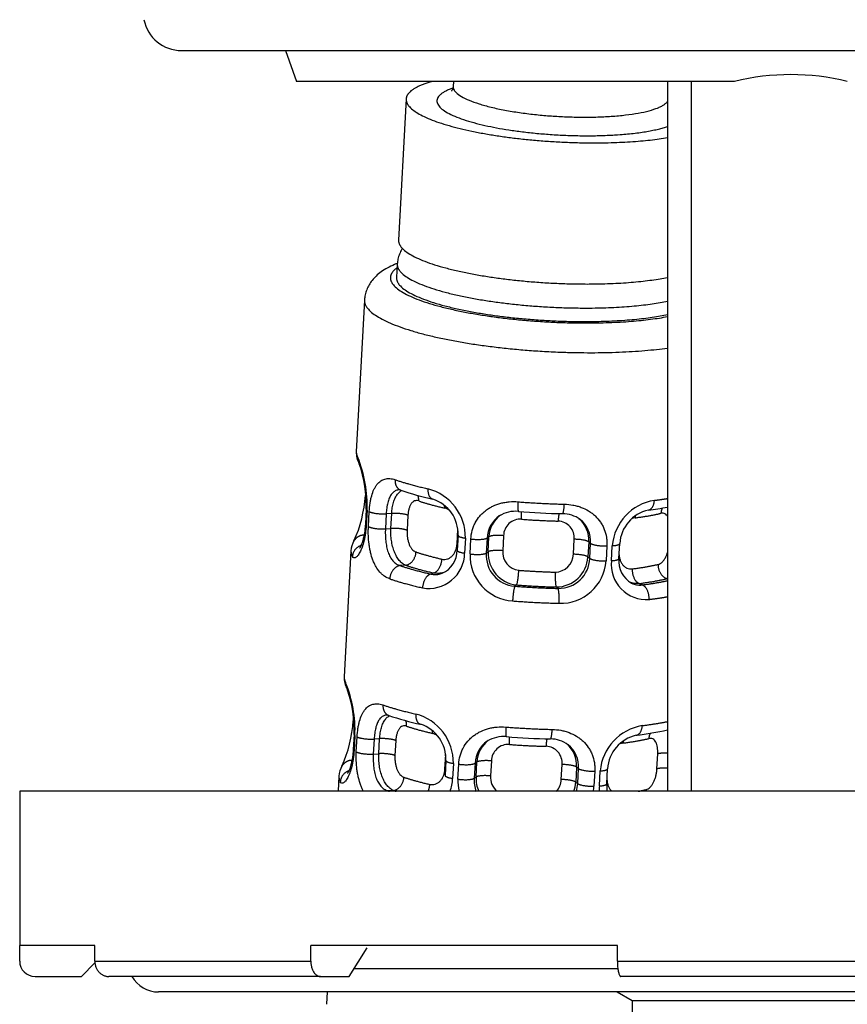
# Model space of a CAD drawing. Units: millimetres. Extents: x 7 to 203, y 5 to 291.
# Drawn here: x 164 to 171, y 157 to 165 of the extents above; entities that cross this region are included whole.
import ezdxf

# ---------------------------------------------------------------- set-up
doc = ezdxf.new("R2010")
doc.units = ezdxf.units.MM
doc.layers.add('010', color=7, linetype='Continuous')

msp = doc.modelspace()

# ---------------------------------------------------------------- linework, layer by layer
at = {"layer": '010', "color": 7, "linetype": 'Continuous'}
for p, q in [((165.6841, 164.3728), (175.5591, 164.3728)), ((166.5251, 164.3728), (166.6161, 164.1228)), ((170.1642, 164.1228), (166.6161, 164.1228)), ((167.8869, 164.1228), (167.8847, 164.0821)), ((169.6216, 164.1228), (169.6216, 158.3728)), ((169.8128, 164.1228), (169.8128, 158.3728)), ((167.5037, 163.9807), (167.4422, 162.8373)), ((167.4318, 162.6427), (167.4259, 162.5333)), ((167.1658, 162.3521), (167.0997, 161.1236)), ((167.1748, 160.804), (167.1729, 160.7685)), ((167.1794, 160.6583), (167.1729, 160.5367)), ((167.1864, 160.6494), (167.1799, 160.5278)), ((167.198, 160.517), (167.2045, 160.6387)), ((167.3423, 160.6206), (167.3357, 160.499)), ((167.3867, 160.6236), (167.3423, 160.6206)), ((167.3801, 160.5019), (167.3867, 160.6236)), ((167.5177, 160.6088), (167.5112, 160.4871)), ((167.3357, 160.499), (167.3801, 160.5019)), ((167.9159, 160.3753), (167.9223, 160.495)), ((167.924, 160.4472), (167.9175, 160.3256)), ((167.9842, 160.4232), (167.9777, 160.3016)), ((168.0214, 160.2953), (168.0279, 160.4169)), ((168.1599, 160.4243), (168.1533, 160.3027)), ((168.1749, 160.4343), (168.1599, 160.4243)), ((168.1684, 160.3127), (168.1749, 160.4343)), ((168.2931, 160.4434), (168.2865, 160.3218)), ((168.8588, 160.2926), (168.8654, 160.4142)), ((168.9835, 160.393), (168.977, 160.2714)), ((168.9986, 160.3815), (168.9835, 160.393)), ((168.992, 160.2599), (168.9986, 160.3815)), ((169.2279, 160.2581), (169.2344, 160.3798)), ((167.0565, 160.3209), (167.0016, 159.2992)), ((168.1533, 160.3027), (168.1684, 160.3127)), ((169.1306, 160.3606), (169.124, 160.239)), ((169.1677, 160.2408), (169.1742, 160.3625)), ((168.977, 160.2714), (168.992, 160.2599)), ((167.4997, 160.2041), (167.4547, 160.2011)), ((167.703, 160.1325), (167.7264, 160.1414)), ((169.6216, 160.0955), (169.6195, 160.0958)), ((168.3993, 160.0443), (168.384, 160.0341)), ((168.7352, 160.0162), (168.7199, 160.0279)), ((169.3928, 160.0563), (169.4162, 160.045)), ((167.0767, 158.9796), (167.0748, 158.9441)), ((167.0813, 158.8339), (167.0748, 158.7123)), ((167.0883, 158.825), (167.0818, 158.7034)), ((167.0998, 158.6926), (167.1064, 158.8142)), ((167.2442, 158.7962), (167.2376, 158.6746)), ((167.2886, 158.7991), (167.2442, 158.7962)), ((167.282, 158.6775), (167.2886, 158.7991)), ((167.4196, 158.7843), (167.413, 158.6627)), ((167.2376, 158.6746), (167.282, 158.6775)), ((167.8177, 158.5509), (167.8242, 158.6706)), ((169.5361, 158.5543), (169.5426, 158.6759)), ((167.8259, 158.6228), (167.8194, 158.5011)), ((167.8861, 158.5988), (167.8796, 158.4772)), ((167.9232, 158.4709), (167.9298, 158.5925)), ((168.0618, 158.5999), (168.0552, 158.4783)), ((168.0768, 158.6099), (168.0618, 158.5999)), ((168.0703, 158.4883), (168.0768, 158.6099)), ((168.1949, 158.619), (168.1884, 158.4974)), ((168.7607, 158.4681), (168.7672, 158.5898)), ((168.8854, 158.5686), (168.8788, 158.447)), ((168.9004, 158.5571), (168.8854, 158.5686)), ((168.8939, 158.4354), (168.9004, 158.5571)), ((169.1297, 158.4337), (169.1363, 158.5553)), ((166.9584, 158.4964), (166.9518, 158.3728)), ((168.0552, 158.4783), (168.0703, 158.4883)), ((169.0324, 158.5362), (169.0259, 158.4145)), ((169.0696, 158.4164), (169.0761, 158.538)), ((168.8788, 158.447), (168.8939, 158.4354)), ((176.8716, 158.3728), (164.3716, 158.3728)), ((164.3716, 158.3728), (164.3716, 157.1228)), ((167.4016, 158.3796), (167.3566, 158.3766)), ((164.9804, 157.1228), (164.3716, 157.1228)), ((164.3716, 156.9978), (164.3716, 157.1228)), ((164.9804, 156.9978), (164.9804, 157.1228)), ((169.2156, 157.1228), (166.7309, 157.1228)), ((166.7309, 156.9978), (166.7309, 157.1228)), ((169.2156, 156.9978), (169.2156, 157.1228)), ((167.0421, 156.8728), (167.1869, 157.1054)), ((164.8716, 156.8728), (164.9813, 156.9825)), ((164.9804, 156.9978), (166.7309, 156.9978)), ((169.2156, 156.9978), (172.0275, 156.9978)), ((164.4966, 156.8728), (164.8716, 156.8728)), ((166.8087, 156.8728), (165.0933, 156.8728)), ((166.8087, 156.8728), (167.0421, 156.8728)), ((169.2194, 156.9353), (167.081, 156.9353)), ((171.9994, 156.8728), (169.2438, 156.8728)), ((175.7466, 156.7478), (165.4966, 156.7478)), ((166.8643, 156.7478), (166.859, 156.6477)), ((169.2131, 156.7478), (169.3341, 156.6779)), ((169.3341, 156.6779), (171.9091, 156.6779)), ((169.3341, 156.6779), (169.3341, 154.6926))]:
    msp.add_line(p, q, dxfattribs=at)
for centre, radius, start, end in [((165.6841, 164.6853), 0.3125, 191.53714, 270), ((170.6216, 162.254), 1.9239, 76.24581, 103.75419), ((167.2806, 161.1152), 0.1811, 177.33045, 209.3081), ((166.1731, 160.6917), 1.0143, 357.6112, 22.30066), ((166.2294, 160.7004), 0.951, 357.46445, 20.05572), ((167.4453, 160.7725), 0.0421, 69.13476, 88.84256), ((168.2637, 163.2134), 2.5323, 251.50297, 257.57609), ((167.577, 160.4291), 0.4073, 359.16752, 75.38763), ((166.1097, 160.8394), 1.0656, 335.69438, 356.18905), ((167.6281, 160.4585), 0.2961, 357.81167, 72.15375), ((169.582, 160.3255), 0.4095, 99.37007, 174.8244), ((168.3899, 160.3967), 0.2444, 84.3354, 122.45218), ((168.9141, 166.9296), 6.3095, 265.45454, 268.69905), ((168.7699, 160.3798), 0.2419, 53.63602, 89.77748), ((169.5324, 160.36), 0.2986, 102.75423, 176.1967), ((169.1882, 163.0117), 2.3769, 276.72343, 280.50653), ((168.3891, 160.4146), 0.2294, 124.66512, 177.55901), ((168.405, 160.4237), 0.2303, 126.57827, 177.36808), ((168.429, 160.4412), 0.136, 85.94005, 179.06802), ((168.7309, 160.4267), 0.135, 354.67794, 88.05873), ((168.756, 160.408), 0.228, 356.22543, 49.39638), ((168.7723, 160.3976), 0.2268, 355.93676, 51.46128), ((167.2341, 160.3106), 0.1778, 149.5327, 176.68389), ((167.6883, 160.3052), 0.2894, 259.69077, 359.28229), ((167.7096, 160.3278), 0.2079, 294.60627, 359.39663), ((168.4034, 160.2841), 0.2507, 175.75457, 265.57318), ((168.4258, 160.3006), 0.2576, 177.30129, 264.1092), ((168.4339, 160.3101), 0.1478, 175.46243, 263.21281), ((168.3902, 160.2834), 0.369, 178.15754, 266.28336), ((168.7108, 160.2962), 0.148, 270.92757, 358.60777), ((168.7188, 160.2865), 0.2586, 270.24543, 356.64468), ((168.7409, 160.2674), 0.2512, 268.68158, 358.29495), ((168.7553, 160.2655), 0.3697, 268.0168, 355.89533), ((169.4512, 160.2111), 0.2851, 174.01917, 274.21284), ((169.4328, 160.237), 0.206, 174.12131, 239.84355), ((167.1825, 159.2908), 0.1811, 177.33045, 209.3081), ((166.0749, 158.8673), 1.0143, 357.6112, 22.30066), ((166.1312, 158.876), 0.951, 357.46445, 20.05572), ((166.0115, 159.0149), 1.0656, 335.69438, 356.18905), ((167.3472, 158.9481), 0.0421, 69.13476, 88.84256), ((168.1656, 161.3889), 2.5323, 251.50297, 257.57609), ((167.4788, 158.6047), 0.4073, 359.16752, 75.38763), ((167.53, 158.6341), 0.2961, 357.81167, 72.15375), ((169.4839, 158.5011), 0.4095, 99.37007, 174.8244), ((169.09, 161.1873), 2.3769, 276.72343, 282.92244), ((168.3068, 158.5993), 0.2303, 126.57827, 177.36808), ((168.2918, 158.5723), 0.2444, 84.3354, 122.45218), ((168.816, 165.1052), 6.3095, 265.45454, 268.69905), ((168.6718, 158.5554), 0.2419, 53.63602, 89.77748), ((169.4342, 158.5355), 0.2986, 102.75423, 176.1967), ((168.291, 158.5901), 0.2294, 124.66512, 177.55901), ((168.3309, 158.6168), 0.136, 85.94005, 179.06802), ((168.6328, 158.6023), 0.135, 354.67794, 88.05873), ((168.6578, 158.5836), 0.228, 356.22543, 49.39638), ((168.6742, 158.5731), 0.2268, 355.93676, 51.46128), ((167.1359, 158.4862), 0.1778, 149.5327, 176.68389), ((167.5902, 158.4808), 0.2894, 337.91609, 359.28229), ((168.2921, 158.459), 0.369, 178.15754, 193.47525), ((168.3053, 158.4597), 0.2507, 175.75457, 200.37917), ((168.3276, 158.4761), 0.2576, 177.30129, 203.64799), ((168.3358, 158.4857), 0.1478, 175.46243, 229.49387), ((168.6127, 158.4717), 0.148, 317.97267, 358.60777), ((168.6206, 158.4621), 0.2586, 339.7956, 356.64468), ((168.6428, 158.4429), 0.2512, 343.71013, 358.29495), ((168.6571, 158.441), 0.3697, 349.37959, 355.89533), ((169.3531, 158.3867), 0.2851, 174.01917, 182.81387), ((169.3347, 158.4126), 0.206, 174.12131, 191.21249), ((164.4966, 156.9978), 0.125, 180, 270), ((165.4966, 156.9978), 0.25, 210, 270)]:
    msp.add_arc(centre, radius, start, end, dxfattribs=at)
for points, weights in [([(167.7141, 164.1228), (167.5082, 164.0639), (167.5037, 163.9807)], [1, 0.958655011353, 1]), ([(167.4302, 162.6134), (167.3782, 162.5768), (167.376, 162.536)], [1, 0.990337937657, 1]), ([(167.0997, 161.1236), (167.0985, 161.1004), (167.1115, 161.0766)], [1, 0.99762112036, 1]), ([(167.1115, 161.0766), (167.11, 161.0498), (167.1228, 161.0264)], [1, 0.964037453929, 1]), ([(167.4137, 160.8968), (167.4101, 160.8291), (167.4603, 160.8119)], [1, 0.820798981118, 1]), ([(167.4137, 160.8968), (167.5299, 160.8571), (167.6797, 160.8233)], [1, 0.992085275661, 1]), ([(167.6797, 160.8233), (167.6758, 160.7501), (167.7189, 160.7404)], [1, 0.799261558778, 1]), ([(167.1729, 160.7685), (167.1727, 160.7645), (167.1786, 160.7605)], [1, 0.984489538665, 1]), ([(167.6057, 160.7248), (167.6071, 160.7495), (167.5987, 160.77)], [1, 0.969266279039, 1]), ([(167.6057, 160.7248), (167.6981, 160.6936), (167.8156, 160.6668)], [1, 0.992907379707, 1]), ([(168.4095, 160.7179), (168.4053, 160.6406), (168.4141, 160.6399)], [1, 0.782944296208, 1]), ([(168.4095, 160.7179), (168.5975, 160.703), (168.7856, 160.6987)], [1, 0.99208527568, 1]), ([(168.7708, 160.6217), (168.7815, 160.6215), (168.7856, 160.6987)], [1, 0.78314685758, 1]), ([(169.4664, 160.6512), (169.5115, 160.6568), (169.5154, 160.7295)], [1, 0.800763794818, 1]), ([(169.5154, 160.7295), (169.5706, 160.7364), (169.6216, 160.7445)], [1, 0.998913699696, 1]), ([(167.1794, 160.6583), (167.1792, 160.6539), (167.1864, 160.6494)], [1, 0.981139379536, 1]), ([(167.2045, 160.6387), (167.2471, 160.6143), (167.3423, 160.6206)], [1, 0.681385143873, 1]), ([(167.5177, 160.6088), (167.4689, 160.629), (167.3867, 160.6236)], [1, 0.732828108787, 1]), ([(167.8156, 160.6668), (167.8163, 160.6788), (167.815, 160.69)], [1, 0.992457987518, 1]), ([(168.4387, 160.5768), (168.4408, 160.6158), (168.439, 160.638)], [1, 0.928388295967, 1]), ([(168.7424, 160.6224), (168.7376, 160.6006), (168.7355, 160.5617)], [1, 0.928668792487, 1]), ([(169.3585, 160.588), (169.4761, 160.6028), (169.5684, 160.6246)], [1, 0.992907379707, 1]), ([(169.5797, 160.6674), (169.5697, 160.6483), (169.5684, 160.6246)], [1, 0.971448180548, 1]), ([(168.4387, 160.5768), (168.5871, 160.5653), (168.7355, 160.5617)], [1, 0.992907379707, 1]), ([(169.3606, 160.606), (169.359, 160.5973), (169.3585, 160.588)], [1, 0.995505146611, 1]), ([(167.1729, 160.5367), (167.1727, 160.5323), (167.1799, 160.5278)], [1, 0.981144025396, 1]), ([(167.198, 160.517), (167.2406, 160.4927), (167.3357, 160.499)], [1, 0.681385143868, 1]), ([(167.5112, 160.4871), (167.4624, 160.5074), (167.3801, 160.5019)], [1, 0.732828108788, 1]), ([(167.1625, 160.4483), (167.1076, 160.4472), (167.0808, 160.4008)], [1, 0.87472187587, 1]), ([(167.924, 160.4472), (167.9232, 160.4323), (167.9842, 160.4232)], [1, 0.832496383152, 1]), ([(168.0279, 160.4169), (168.1276, 160.4029), (168.1599, 160.4243)], [1, 0.68138514387, 1]), ([(168.2931, 160.4434), (168.2028, 160.4528), (168.1749, 160.4343)], [1, 0.73282810879, 1]), ([(168.9835, 160.393), (168.9556, 160.4144), (168.8654, 160.4142)], [1, 0.732828108792, 1]), ([(168.9986, 160.3815), (169.0308, 160.3568), (169.1306, 160.3606)], [1, 0.681385143866, 1]), ([(169.1742, 160.3625), (169.2336, 160.3652), (169.2344, 160.3798)], [1, 0.839115313074, 1]), ([(167.0565, 160.3209), (167.0553, 160.2976), (167.0683, 160.2738)], [1, 0.997621120355, 1]), ([(167.1383, 160.3638), (167.0719, 160.3419), (167.0683, 160.2738)], [1, 0.819295874882, 1]), ([(167.4997, 160.2041), (167.5782, 160.214), (167.5835, 160.3113)], [1, 0.707106781187, 1]), ([(167.5835, 160.3113), (167.6759, 160.2801), (167.7934, 160.2533)], [1, 0.992907379721, 1]), ([(167.9201, 160.3745), (167.918, 160.3749), (167.9159, 160.3753)], [1, 0.999673671638, 1]), ([(167.9175, 160.3256), (167.9167, 160.3107), (167.9777, 160.3016)], [1, 0.832494579101, 1]), ([(168.0214, 160.2953), (168.1211, 160.2813), (168.1533, 160.3027)], [1, 0.68138514387, 1]), ([(168.2865, 160.3218), (168.1963, 160.3312), (168.1684, 160.3127)], [1, 0.73282810879, 1]), ([(167.7264, 160.1414), (167.7881, 160.156), (167.7934, 160.2533)], [1, 0.707106781187, 1]), ([(168.977, 160.2714), (168.9491, 160.2927), (168.8588, 160.2926)], [1, 0.732828108789, 1]), ([(168.992, 160.2599), (169.0243, 160.2352), (169.124, 160.239)], [1, 0.681385143869, 1]), ([(169.1677, 160.2408), (169.2271, 160.2436), (169.2279, 160.2581)], [1, 0.839127549473, 1]), ([(167.4547, 160.2011), (167.3758, 160.1913), (167.3705, 160.094)], [1, 0.707106781188, 1]), ([(167.4547, 160.2011), (167.5631, 160.164), (167.703, 160.1325)], [1, 0.992085275667, 1]), ([(167.4997, 160.2041), (167.5995, 160.1704), (167.7264, 160.1414)], [1, 0.992907379715, 1]), ([(168.3993, 160.0443), (168.4112, 160.066), (168.4164, 160.1633)], [1, 0.707106781185, 1]), ([(168.4164, 160.1633), (168.5648, 160.1517), (168.7132, 160.1482)], [1, 0.992907379707, 1]), ([(168.7132, 160.1482), (168.708, 160.0508), (168.7199, 160.0279)], [1, 0.707106781187, 1]), ([(169.3363, 160.1745), (169.3311, 160.0772), (169.3928, 160.0563)], [1, 0.707106781186, 1]), ([(169.3363, 160.1745), (169.4538, 160.1893), (169.5462, 160.211)], [1, 0.992907379712, 1]), ([(169.5462, 160.211), (169.541, 160.1137), (169.6195, 160.0958)], [1, 0.707106781187, 1]), ([(167.3705, 160.094), (167.4867, 160.0543), (167.6365, 160.0205)], [1, 0.992085275672, 1]), ([(167.703, 160.1325), (167.6418, 160.1178), (167.6365, 160.0205)], [1, 0.707106781187, 1]), ([(169.3928, 160.0563), (169.5197, 160.0723), (169.6195, 160.0958)], [1, 0.992907379719, 1]), ([(169.4162, 160.045), (169.5289, 160.0589), (169.6216, 160.0786)], [1, 0.994842873347, 1]), ([(168.384, 160.0341), (168.3715, 160.0125), (168.3663, 159.9152)], [1, 0.707106781189, 1]), ([(168.384, 160.0341), (168.5596, 160.0202), (168.7352, 160.0162)], [1, 0.992085275646, 1]), ([(168.3993, 160.0443), (168.5596, 160.0318), (168.7199, 160.0279)], [1, 0.992907379705, 1]), ([(168.7425, 159.896), (168.7477, 159.9933), (168.7352, 160.0162)], [1, 0.707106781189, 1]), ([(169.4722, 159.9268), (169.4774, 160.0241), (169.4162, 160.045)], [1, 0.707106781186, 1]), ([(168.3663, 159.9152), (168.5544, 159.9002), (168.7425, 159.896)], [1, 0.992085275667, 1]), ([(169.4722, 159.9268), (169.5513, 159.9366), (169.6216, 159.949)], [1, 0.997773190701, 1]), ([(167.0016, 159.2992), (167.0003, 159.2759), (167.0133, 159.2521)], [1, 0.997621120361, 1]), ([(167.0133, 159.2521), (167.0119, 159.2253), (167.0246, 159.202)], [1, 0.964037453065, 1]), ([(167.3156, 159.0723), (167.3119, 159.0046), (167.3622, 158.9875)], [1, 0.820798981118, 1]), ([(167.3156, 159.0723), (167.4318, 159.0327), (167.5816, 158.9988)], [1, 0.992085275651, 1]), ([(167.0748, 158.9441), (167.0745, 158.9401), (167.0805, 158.936)], [1, 0.984489538466, 1]), ([(167.5076, 158.9004), (167.5089, 158.9251), (167.5006, 158.9456)], [1, 0.969266279022, 1]), ([(167.5816, 158.9988), (167.5777, 158.9257), (167.6208, 158.9159)], [1, 0.79926156956, 1]), ([(167.5076, 158.9004), (167.6, 158.8692), (167.7175, 158.8424)], [1, 0.992907379702, 1]), ([(167.7175, 158.8424), (167.7181, 158.8544), (167.7169, 158.8656)], [1, 0.992457987369, 1]), ([(168.3113, 158.8935), (168.3072, 158.8162), (168.3159, 158.8155)], [1, 0.782944294464, 1]), ([(168.3113, 158.8935), (168.4994, 158.8785), (168.6875, 158.8743)], [1, 0.99208527566, 1]), ([(168.6727, 158.7973), (168.6833, 158.797), (168.6875, 158.8743)], [1, 0.783146859769, 1]), ([(169.3683, 158.8268), (169.4133, 158.8323), (169.4172, 158.9051)], [1, 0.800763791228, 1]), ([(169.4172, 158.9051), (169.5284, 158.9188), (169.6216, 158.9378)], [1, 0.995619497763, 1]), ([(167.0813, 158.8339), (167.0811, 158.8295), (167.0883, 158.825)], [1, 0.981139379796, 1]), ([(167.1064, 158.8142), (167.149, 158.7899), (167.2442, 158.7962)], [1, 0.681385143872, 1]), ([(167.4196, 158.7843), (167.3708, 158.8046), (167.2886, 158.7991)], [1, 0.732828108792, 1]), ([(168.3405, 158.7524), (168.3426, 158.7914), (168.3409, 158.8135)], [1, 0.928388295993, 1]), ([(168.6442, 158.798), (168.6394, 158.7761), (168.6374, 158.7373)], [1, 0.928668792492, 1]), ([(169.2604, 158.7636), (169.3779, 158.7784), (169.4703, 158.8001)], [1, 0.992907379712, 1]), ([(169.4816, 158.843), (169.4716, 158.8239), (169.4703, 158.8001)], [1, 0.971448180552, 1]), ([(167.0748, 158.7123), (167.0745, 158.7079), (167.0818, 158.7034)], [1, 0.981144025396, 1]), ([(168.3405, 158.7524), (168.4889, 158.7408), (168.6374, 158.7373)], [1, 0.992907379734, 1]), ([(169.2625, 158.7815), (169.2609, 158.7728), (169.2604, 158.7636)], [1, 0.995505146734, 1]), ([(167.0998, 158.6926), (167.1425, 158.6683), (167.2376, 158.6746)], [1, 0.681385143867, 1]), ([(167.413, 158.6627), (167.3643, 158.6829), (167.282, 158.6775)], [1, 0.732828108788, 1]), ([(169.6216, 158.6825), (169.5699, 158.6844), (169.5426, 158.6759)], [1, 0.887631377484, 1]), ([(167.0644, 158.6239), (167.0095, 158.6228), (166.9827, 158.5763)], [1, 0.874721875868, 1]), ([(167.822, 158.55), (167.8199, 158.5505), (167.8177, 158.5509)], [1, 0.999673671691, 1]), ([(167.8259, 158.6228), (167.8251, 158.6078), (167.8861, 158.5988)], [1, 0.832496381895, 1]), ([(167.9298, 158.5925), (168.0295, 158.5785), (168.0618, 158.5999)], [1, 0.681385143872, 1]), ([(168.1949, 158.619), (168.1047, 158.6284), (168.0768, 158.6099)], [1, 0.732828108792, 1]), ([(168.8854, 158.5686), (168.8575, 158.5899), (168.7672, 158.5898)], [1, 0.732828108792, 1]), ([(168.9004, 158.5571), (168.9327, 158.5324), (169.0324, 158.5362)], [1, 0.681385143867, 1]), ([(169.0761, 158.538), (169.1355, 158.5408), (169.1363, 158.5553)], [1, 0.839115311399, 1]), ([(169.6216, 158.5606), (169.5655, 158.5635), (169.5361, 158.5543)], [1, 0.872063977465, 1]), ([(166.9584, 158.4964), (166.9572, 158.4732), (166.9701, 158.4494)], [1, 0.997621120355, 1]), ([(167.0402, 158.5393), (166.9738, 158.5175), (166.9701, 158.4494)], [1, 0.819295874881, 1]), ([(167.4016, 158.3796), (167.4801, 158.3895), (167.4854, 158.4868)], [1, 0.707106781184, 1]), ([(167.4854, 158.4868), (167.5777, 158.4556), (167.6952, 158.4288)], [1, 0.992907379703, 1]), ([(167.8194, 158.5011), (167.8186, 158.4862), (167.8796, 158.4772)], [1, 0.832494579102, 1]), ([(167.9232, 158.4709), (168.023, 158.4569), (168.0552, 158.4783)], [1, 0.68138514387, 1]), ([(168.1884, 158.4974), (168.0982, 158.5067), (168.0703, 158.4883)], [1, 0.732828108792, 1]), ([(168.8788, 158.447), (168.851, 158.4683), (168.7607, 158.4681)], [1, 0.732828108792, 1]), ([(167.6821, 158.3728), (167.6937, 158.3996), (167.6952, 158.4288)], [1, 0.957690818683, 1]), ([(168.8939, 158.4354), (168.9261, 158.4107), (169.0259, 158.4145)], [1, 0.681385143869, 1]), ([(169.0696, 158.4164), (169.129, 158.4191), (169.1297, 158.4337)], [1, 0.83912754947, 1]), ([(169.3832, 158.3728), (169.4171, 158.3793), (169.4481, 158.3866)], [1, 0.999198279858, 1]), ([(169.4481, 158.3866), (169.4477, 158.3797), (169.4481, 158.3728)], [1, 0.997528586206, 1]), ([(167.3566, 158.3766), (167.3487, 158.3757), (167.3408, 158.3728)], [1, 0.995029410178, 1]), ([(167.3566, 158.3766), (167.3622, 158.3747), (167.368, 158.3728)], [1, 0.999978083172, 1]), ([(167.4016, 158.3796), (167.4118, 158.3762), (167.4223, 158.3728)], [1, 0.999925114003, 1]), ([(164.9804, 156.9978), (164.9804, 156.8728), (165.0933, 156.8728)], [1, 0.707106781187, 1]), ([(166.7309, 156.9978), (166.7309, 156.8728), (166.8087, 156.8728)], [1, 0.707106781187, 1]), ([(169.2156, 156.9978), (169.2156, 156.8728), (169.2438, 156.8728)], [1, 0.707106781187, 1])]:
    msp.add_rational_spline(points, weights, degree=2, dxfattribs=at)
for points, weights in [([(167.8827, 164.0687), (167.3908, 163.8979), (168.2607, 163.7428), (169.1305, 163.5876), (169.6216, 163.7585)], [1, 0.706942692777, 1, 0.706942692778, 1]), ([(167.8847, 164.0821), (167.8749, 163.8996), (168.6849, 163.8428), (169.4948, 163.786), (169.6216, 163.9604)], [1, 0.732181494556, 1, 0.732181494556, 1]), ([(167.5037, 163.9807), (167.4937, 163.7936), (168.2589, 163.6804), (169.0241, 163.5672), (169.6216, 163.6674)], [1, 0.831824836891, 1, 0.831824836891, 1]), ([(167.4422, 162.8373), (167.4318, 162.6429), (168.2385, 162.5312), (169.0452, 162.4194), (169.6216, 162.5354)], [1, 0.821815207169, 1, 0.821815207169, 1]), ([(167.4318, 162.6427), (167.4213, 162.447), (168.2354, 162.3355), (169.0496, 162.2241), (169.6216, 162.3429)], [1, 0.820004869108, 1, 0.820004869108, 1]), ([(167.376, 162.536), (167.3652, 162.3363), (168.1897, 162.2196), (169.0141, 162.1028), (169.6216, 162.2178)], [1, 0.825197129314, 1, 0.825197129314, 1]), ([(167.4259, 162.5333), (167.4153, 162.3368), (168.2337, 162.2255), (169.0522, 162.1142), (169.6216, 162.2347)], [1, 0.818971205443, 1, 0.818971205442, 1]), ([(167.1658, 162.3521), (167.1542, 162.1368), (168.0195, 161.9998), (168.8848, 161.8628), (169.6216, 161.9632)], [1, 0.842338096209, 1, 0.842338096209, 1])]:
    msp.add_rational_spline(points, weights, degree=2, knots=[0, 0, 0, 0.5, 0.5, 1, 1, 1], dxfattribs=at)
for points, knots in [([(167.8847, 164.0821), (167.8843, 164.0741), (167.8814, 164.0616), (167.8742, 164.0477), (167.8707, 164.0441), (167.8703, 164.0437), (167.8703, 164.0437)], [0, 0, 0, 0, 0.323647, 0.618869, 0.897927, 1, 1, 1, 1]), ([(167.4735, 162.7698), (167.472, 162.7675), (167.4632, 162.7534), (167.4493, 162.7264), (167.4364, 162.6841), (167.4326, 162.6582), (167.4318, 162.6427)], [0, 0, 0, 0, 0.063534, 0.38591, 0.696888, 1, 1, 1, 1]), ([(167.4322, 162.6489), (167.4246, 162.6459), (167.3962, 162.6343), (167.3515, 162.6127), (167.3021, 162.582), (167.2612, 162.5487), (167.2284, 162.5137), (167.2024, 162.476), (167.183, 162.4367), (167.1703, 162.3937), (167.1666, 162.3675), (167.1658, 162.3521)], [0, 0, 0, 0, 0.059689, 0.22566, 0.37777, 0.50818, 0.621563, 0.724047, 0.82001, 0.912289, 1, 1, 1, 1]), ([(167.2045, 160.6387), (167.2058, 160.662), (167.208, 160.6844), (167.2129, 160.7164), (167.2148, 160.7268), (167.2191, 160.7472), (167.2216, 160.757), (167.2294, 160.7851), (167.2356, 160.8022), (167.2465, 160.8254), (167.2504, 160.8327), (167.2585, 160.8462), (167.2671, 160.8586), (167.2766, 160.8691), (167.2866, 160.8786), (167.2918, 160.8829), (167.3081, 160.894), (167.3197, 160.8993), (167.3382, 160.9041), (167.3446, 160.9051), (167.3577, 160.9062), (167.3644, 160.9063), (167.3849, 160.9048), (167.399, 160.9018), (167.4137, 160.8968)], [0, 0, 0, 0, 0.125, 0.125, 0.1875, 0.1875, 0.25, 0.25, 0.375, 0.375, 0.4375, 0.4375, 0.5, 0.5625, 0.5625, 0.625, 0.625, 0.75, 0.75, 0.8125, 0.8125, 0.875, 0.875, 1, 1, 1, 1]), ([(167.4462, 160.8146), (167.4445, 160.8145), (167.4428, 160.8144), (167.4364, 160.8136), (167.4317, 160.8126), (167.4184, 160.8085), (167.4103, 160.8042), (167.399, 160.7955), (167.3954, 160.7922), (167.3887, 160.7849), (167.3855, 160.7809), (167.3765, 160.768), (167.3712, 160.758), (167.3619, 160.7354), (167.358, 160.7232), (167.3531, 160.7033), (167.3516, 160.6964), (167.3489, 160.6821), (167.3477, 160.6748), (167.3446, 160.6523), (167.3431, 160.6368), (167.3423, 160.6206)], [0, 0, 0, 0, 0.0259987, 0.0259987, 0.1009219, 0.1009219, 0.2507683, 0.2507683, 0.3256914, 0.3256914, 0.4006146, 0.4006146, 0.550461, 0.550461, 0.7003073, 0.7003073, 0.7752305, 0.7752305, 0.8501537, 0.8501537, 1, 1, 1, 1]), ([(167.3867, 160.6236), (167.3876, 160.6397), (167.3892, 160.6551), (167.3929, 160.6774), (167.3943, 160.6847), (167.3975, 160.6989), (167.3993, 160.7059), (167.4053, 160.726), (167.4099, 160.7383), (167.418, 160.7551), (167.4208, 160.7605), (167.4269, 160.7706), (167.43, 160.7752), (167.4399, 160.7883), (167.447, 160.7956), (167.4585, 160.8044), (167.4625, 160.807), (167.4668, 160.8093), (167.4671, 160.8094), (167.4673, 160.8095)], [0, 0, 0, 0, 0.180819, 0.180819, 0.271229, 0.271229, 0.361638, 0.361638, 0.542457, 0.542457, 0.632867, 0.632867, 0.723276, 0.723276, 0.904095, 0.904095, 0.994505, 0.994505, 1, 1, 1, 1]), ([(167.6057, 160.7248), (167.5998, 160.7268), (167.594, 160.7278), (167.5827, 160.7277), (167.5772, 160.7267), (167.5667, 160.7227), (167.5618, 160.7198), (167.5548, 160.714), (167.5526, 160.7118), (167.5483, 160.7071), (167.5443, 160.702), (167.5406, 160.6961), (167.5371, 160.6899), (167.5354, 160.6866), (167.5308, 160.6763), (167.5282, 160.6689), (167.5237, 160.653), (167.5219, 160.6445), (167.5192, 160.6271), (167.5182, 160.6181), (167.5177, 160.6088)], [0, 0, 0, 0, 0.125, 0.125, 0.25, 0.25, 0.375, 0.375, 0.4375, 0.4375, 0.5, 0.5625, 0.5625, 0.625, 0.625, 0.75, 0.75, 0.875, 0.875, 1, 1, 1, 1]), ([(168.0279, 160.4169), (168.0291, 160.4403), (168.0328, 160.4629), (168.0418, 160.4956), (168.0454, 160.5064), (168.0537, 160.5275), (168.0584, 160.5377), (168.0741, 160.5673), (168.0865, 160.5856), (168.1082, 160.611), (168.116, 160.6191), (168.1321, 160.6343), (168.149, 160.6486), (168.1674, 160.6611), (168.1865, 160.6727), (168.1965, 160.6781), (168.2271, 160.6927), (168.2483, 160.7004), (168.2815, 160.7091), (168.2928, 160.7115), (168.3158, 160.7155), (168.3273, 160.7169), (168.3622, 160.7198), (168.3857, 160.7198), (168.4095, 160.7179)], [0, 0, 0, 0, 0.125, 0.125, 0.1875, 0.1875, 0.25, 0.25, 0.375, 0.375, 0.4375, 0.4375, 0.5, 0.5625, 0.5625, 0.625, 0.625, 0.75, 0.75, 0.8125, 0.8125, 0.875, 0.875, 1, 1, 1, 1]), ([(168.7856, 160.6987), (168.8094, 160.6982), (168.8326, 160.6958), (168.8667, 160.6894), (168.8779, 160.6868), (168.9001, 160.6806), (168.9111, 160.677), (168.9432, 160.6649), (168.9634, 160.6551), (168.9919, 160.6376), (169.001, 160.6313), (169.0188, 160.6178), (169.0273, 160.6106), (169.0514, 160.5879), (169.0656, 160.5713), (169.0842, 160.544), (169.09, 160.5345), (169.1004, 160.5148), (169.1051, 160.5048), (169.1174, 160.4738), (169.1233, 160.4523), (169.1288, 160.4185), (169.13, 160.407), (169.1312, 160.3839), (169.1312, 160.3723), (169.1306, 160.3606)], [0, 0, 0, 0, 0.125, 0.125, 0.1875, 0.1875, 0.25, 0.25, 0.375, 0.375, 0.4375, 0.4375, 0.5, 0.5, 0.625, 0.625, 0.6875, 0.6875, 0.75, 0.75, 0.875, 0.875, 0.9375, 0.9375, 1, 1, 1, 1]), ([(167.8569, 160.647), (167.8508, 160.6516), (167.8445, 160.6555), (167.8344, 160.6605), (167.8306, 160.6621), (167.8231, 160.6648), (167.8194, 160.6659), (167.8156, 160.6668)], [0, 0, 0, 0, 0.470301, 0.470301, 0.735151, 0.735151, 1, 1, 1, 1]), ([(169.6216, 160.6014), (169.6194, 160.6048), (169.6169, 160.6079), (169.6103, 160.615), (169.6058, 160.6185), (169.5962, 160.6236), (169.5911, 160.6252), (169.5829, 160.6261), (169.58, 160.6261), (169.5743, 160.6257), (169.5714, 160.6253), (169.5684, 160.6246)], [0, 0, 0, 0, 0.178171, 0.178171, 0.452114, 0.452114, 0.726057, 0.726057, 0.863029, 0.863029, 1, 1, 1, 1]), ([(169.3585, 160.588), (169.351, 160.5871), (169.3435, 160.5852), (169.3337, 160.5814), (169.3313, 160.5805), (169.329, 160.5794)], [0, 0, 0, 0, 0.762616, 0.762616, 1, 1, 1, 1]), ([(167.1799, 160.5278), (167.1786, 160.5044), (167.1764, 160.4821), (167.1718, 160.4501), (167.1701, 160.4397), (167.1662, 160.4194), (167.164, 160.4095), (167.1571, 160.3815), (167.1519, 160.3644), (167.1434, 160.3413), (167.1405, 160.3341), (167.1346, 160.3207), (167.1286, 160.3083), (167.1225, 160.298), (167.1164, 160.2886), (167.1134, 160.2844), (167.1045, 160.2736), (167.0988, 160.2686), (167.0909, 160.2643), (167.0884, 160.2634), (167.0836, 160.2627), (167.0813, 160.2628), (167.0749, 160.2649), (167.0713, 160.2683), (167.0683, 160.2738)], [0, 0, 0, 0, 0.125, 0.125, 0.1875, 0.1875, 0.25, 0.25, 0.375, 0.375, 0.4375, 0.4375, 0.5, 0.5625, 0.5625, 0.625, 0.625, 0.75, 0.75, 0.8125, 0.8125, 0.875, 0.875, 1, 1, 1, 1]), ([(167.1729, 160.5367), (167.1721, 160.5223), (167.1702, 160.4985), (167.1651, 160.4604), (167.1586, 160.4275), (167.1509, 160.398), (167.1429, 160.3744), (167.1354, 160.3565), (167.1294, 160.3455), (167.1267, 160.3415), (167.1263, 160.341), (167.1263, 160.341)], [0, 0, 0, 0, 0.1256169, 0.2550081, 0.3834061, 0.5112536, 0.635569, 0.7558252, 0.8679365, 0.9650036, 1, 1, 1, 1]), ([(167.3705, 160.094), (167.3559, 160.099), (167.342, 160.106), (167.3222, 160.1195), (167.3158, 160.1245), (167.3034, 160.1354), (167.2973, 160.1415), (167.28, 160.1609), (167.2695, 160.1755), (167.2552, 160.1999), (167.2507, 160.2085), (167.2422, 160.2265), (167.2382, 160.236), (167.227, 160.2651), (167.2208, 160.2856), (167.213, 160.3182), (167.2106, 160.3294), (167.2065, 160.3522), (167.2047, 160.3637), (167.2002, 160.3984), (167.1983, 160.4219), (167.197, 160.4578), (167.1968, 160.4698), (167.197, 160.4936), (167.1974, 160.5054), (167.198, 160.517)], [0, 0, 0, 0, 0.125, 0.125, 0.1875, 0.1875, 0.25, 0.25, 0.375, 0.375, 0.4375, 0.4375, 0.5, 0.5, 0.625, 0.625, 0.6875, 0.6875, 0.75, 0.75, 0.875, 0.875, 0.9375, 0.9375, 1, 1, 1, 1]), ([(167.3357, 160.499), (167.3349, 160.4829), (167.3346, 160.4666), (167.3352, 160.4421), (167.3355, 160.4339), (167.3365, 160.4175), (167.3372, 160.4092), (167.3398, 160.3849), (167.3422, 160.3691), (167.3469, 160.3462), (167.3487, 160.3386), (167.3527, 160.3238), (167.3549, 160.3167), (167.3621, 160.2959), (167.3677, 160.2831), (167.3775, 160.2652), (167.381, 160.2595), (167.3884, 160.2489), (167.3962, 160.239), (167.4048, 160.2304), (167.4138, 160.2226), (167.4186, 160.2189), (167.4333, 160.2093), (167.4437, 160.2044), (167.4547, 160.2011)], [0, 0, 0, 0, 0.125, 0.125, 0.1875, 0.1875, 0.25, 0.25, 0.375, 0.375, 0.4375, 0.4375, 0.5, 0.5, 0.625, 0.625, 0.6875, 0.6875, 0.75, 0.8125, 0.8125, 0.875, 0.875, 1, 1, 1, 1]), ([(167.4997, 160.2041), (167.4905, 160.2076), (167.4816, 160.2127), (167.4688, 160.2225), (167.4645, 160.2261), (167.4563, 160.2341), (167.4522, 160.2385), (167.4405, 160.2526), (167.4333, 160.2631), (167.4199, 160.2867), (167.4137, 160.2998), (167.4029, 160.3272), (167.3983, 160.3417), (167.3923, 160.3647), (167.3905, 160.3726), (167.3873, 160.3883), (167.3846, 160.4042), (167.3826, 160.4204), (167.381, 160.4366), (167.3804, 160.4449), (167.3792, 160.4696), (167.3793, 160.4858), (167.3801, 160.5019)], [0, 0, 0, 0, 0.125, 0.125, 0.1875, 0.1875, 0.25, 0.25, 0.375, 0.375, 0.5, 0.5, 0.625, 0.625, 0.6875, 0.6875, 0.75, 0.8125, 0.8125, 0.875, 0.875, 1, 1, 1, 1]), ([(167.5112, 160.4871), (167.5107, 160.4778), (167.5106, 160.4684), (167.5114, 160.4496), (167.5122, 160.4401), (167.5149, 160.4212), (167.5166, 160.412), (167.5199, 160.3986), (167.5211, 160.3942), (167.5238, 160.3855), (167.5253, 160.3813), (167.53, 160.3689), (167.5336, 160.3612), (167.5416, 160.347), (167.5461, 160.3404), (167.5557, 160.329), (167.5608, 160.3242), (167.569, 160.3183), (167.5719, 160.3165), (167.5776, 160.3135), (167.5805, 160.3123), (167.5835, 160.3113)], [0, 0, 0, 0, 0.125, 0.125, 0.25, 0.25, 0.375, 0.375, 0.4375, 0.4375, 0.5, 0.5, 0.625, 0.625, 0.75, 0.75, 0.875, 0.875, 0.9375, 0.9375, 1, 1, 1, 1]), ([(167.7934, 160.2533), (167.8009, 160.2515), (167.8084, 160.2509), (167.8234, 160.2515), (167.8309, 160.2529), (167.8454, 160.2576), (167.8523, 160.2609), (167.8622, 160.2672), (167.8654, 160.2696), (167.8716, 160.2746), (167.8775, 160.28), (167.8829, 160.2862), (167.888, 160.2927), (167.8904, 160.2961), (167.8973, 160.3068), (167.9012, 160.3144), (167.9077, 160.3306), (167.9103, 160.3393), (167.9141, 160.3569), (167.9154, 160.366), (167.9159, 160.3753)], [0, 0, 0, 0, 0.125, 0.125, 0.25, 0.25, 0.375, 0.375, 0.4375, 0.4375, 0.5, 0.5625, 0.5625, 0.625, 0.625, 0.75, 0.75, 0.875, 0.875, 1, 1, 1, 1]), ([(169.5462, 160.211), (169.5521, 160.2124), (169.5579, 160.2148), (169.5692, 160.2215), (169.5747, 160.2259), (169.5852, 160.2362), (169.5901, 160.2421), (169.5971, 160.2522), (169.5993, 160.2557), (169.6036, 160.2631), (169.6076, 160.2707), (169.6113, 160.2788), (169.6148, 160.2871), (169.6165, 160.2914), (169.6193, 160.2994), (169.6205, 160.303), (169.6216, 160.3067)], [0, 0, 0, 0, 0.184779, 0.184779, 0.369559, 0.369559, 0.554338, 0.554338, 0.646727, 0.646727, 0.739117, 0.831507, 0.831507, 0.923896, 0.923896, 1, 1, 1, 1]), ([(169.2295, 160.2889), (169.2297, 160.2862), (169.2299, 160.2835), (169.2311, 160.2719), (169.2327, 160.2631), (169.2374, 160.2462), (169.2404, 160.2382), (169.2459, 160.227), (169.2479, 160.2234), (169.2522, 160.2164), (169.2546, 160.213), (169.262, 160.2034), (169.2674, 160.1978), (169.2793, 160.1882), (169.2859, 160.1841), (169.2995, 160.178), (169.3066, 160.1758), (169.3175, 160.1742), (169.3213, 160.1739), (169.3288, 160.1738), (169.3325, 160.174), (169.3363, 160.1745)], [0, 0, 0, 0, 0.041111, 0.041111, 0.178095, 0.178095, 0.315079, 0.315079, 0.383572, 0.383572, 0.452064, 0.452064, 0.589048, 0.589048, 0.726032, 0.726032, 0.863016, 0.863016, 0.931508, 0.931508, 1, 1, 1, 1]), ([(167.8092, 160.1444), (167.8087, 160.1443), (167.8017, 160.1423), (167.7946, 160.1408), (167.7812, 160.1388), (167.7743, 160.1381), (167.7538, 160.1375), (167.7401, 160.1386), (167.7264, 160.1414)], [0, 0, 0, 0, 0.018422, 0.263817, 0.263817, 0.509211, 0.509211, 1, 1, 1, 1]), ([(167.703, 160.1325), (167.7153, 160.1294), (167.7279, 160.1279), (167.7471, 160.1281), (167.7536, 160.1285), (167.7666, 160.1303), (167.7732, 160.1316), (167.7852, 160.1349), (167.7907, 160.1366), (167.7961, 160.1387)], [0, 0, 0, 0, 0.411333, 0.411333, 0.617, 0.617, 0.822666, 0.822666, 1, 1, 1, 1]), ([(169.3928, 160.0563), (169.3791, 160.055), (169.3656, 160.0552), (169.3458, 160.0579), (169.3393, 160.0591), (169.3273, 160.0622), (169.3218, 160.064), (169.3164, 160.066)], [0, 0, 0, 0, 0.518921, 0.518921, 0.778382, 0.778382, 1, 1, 1, 1]), ([(169.3293, 160.0589), (169.3333, 160.057), (169.3433, 160.0526), (169.3536, 160.0493), (169.3661, 160.0462), (169.3725, 160.0451), (169.3914, 160.0429), (169.4039, 160.0431), (169.4162, 160.045)], [0, 0, 0, 0, 0.142648, 0.356986, 0.356986, 0.571324, 0.571324, 1, 1, 1, 1]), ([(167.1064, 158.8142), (167.1076, 158.8376), (167.1099, 158.8599), (167.1148, 158.892), (167.1167, 158.9024), (167.121, 158.9227), (167.1234, 158.9326), (167.1313, 158.9607), (167.1375, 158.9777), (167.1484, 159.0009), (167.1522, 159.0082), (167.1604, 159.0217), (167.169, 159.0342), (167.1785, 159.0447), (167.1884, 159.0542), (167.1937, 159.0585), (167.21, 159.0696), (167.2215, 159.0748), (167.2401, 159.0796), (167.2465, 159.0807), (167.2596, 159.0818), (167.2663, 159.0818), (167.2868, 159.0803), (167.3009, 159.0773), (167.3156, 159.0723)], [0, 0, 0, 0, 0.125, 0.125, 0.1875, 0.1875, 0.25, 0.25, 0.375, 0.375, 0.4375, 0.4375, 0.5, 0.5625, 0.5625, 0.625, 0.625, 0.75, 0.75, 0.8125, 0.8125, 0.875, 0.875, 1, 1, 1, 1]), ([(167.348, 158.9902), (167.3463, 158.9901), (167.3447, 158.9899), (167.3382, 158.9891), (167.3336, 158.9881), (167.3203, 158.984), (167.3121, 158.9798), (167.3009, 158.9711), (167.2973, 158.9678), (167.2905, 158.9605), (167.2874, 158.9565), (167.2784, 158.9435), (167.2731, 158.9336), (167.2638, 158.911), (167.2599, 158.8987), (167.255, 158.8788), (167.2535, 158.872), (167.2508, 158.8577), (167.2496, 158.8503), (167.2465, 158.8279), (167.245, 158.8123), (167.2442, 158.7962)], [0, 0, 0, 0, 0.025999, 0.025999, 0.100922, 0.100922, 0.250768, 0.250768, 0.325691, 0.325691, 0.400615, 0.400615, 0.550461, 0.550461, 0.700307, 0.700307, 0.77523, 0.77523, 0.850154, 0.850154, 1, 1, 1, 1]), ([(167.2886, 158.7991), (167.2894, 158.8152), (167.2911, 158.8307), (167.2947, 158.853), (167.2961, 158.8603), (167.2994, 158.8745), (167.3012, 158.8815), (167.3071, 158.9015), (167.3118, 158.9138), (167.3198, 158.9307), (167.3227, 158.936), (167.3287, 158.9461), (167.3319, 158.9508), (167.3418, 158.9638), (167.3489, 158.9711), (167.3604, 158.98), (167.3644, 158.9825), (167.3687, 158.9848), (167.3689, 158.985), (167.3692, 158.9851)], [0, 0, 0, 0, 0.180819, 0.180819, 0.271229, 0.271229, 0.361638, 0.361638, 0.542457, 0.542457, 0.632867, 0.632867, 0.723276, 0.723276, 0.904095, 0.904095, 0.994505, 0.994505, 1, 1, 1, 1]), ([(167.5076, 158.9004), (167.5017, 158.9024), (167.4959, 158.9033), (167.4846, 158.9033), (167.479, 158.9023), (167.4686, 158.8983), (167.4637, 158.8953), (167.4567, 158.8895), (167.4545, 158.8874), (167.4502, 158.8826), (167.4461, 158.8776), (167.4425, 158.8717), (167.439, 158.8655), (167.4373, 158.8622), (167.4327, 158.8519), (167.4301, 158.8445), (167.4256, 158.8286), (167.4238, 158.8201), (167.421, 158.8027), (167.4201, 158.7936), (167.4196, 158.7843)], [0, 0, 0, 0, 0.125, 0.125, 0.25, 0.25, 0.375, 0.375, 0.4375, 0.4375, 0.5, 0.5625, 0.5625, 0.625, 0.625, 0.75, 0.75, 0.875, 0.875, 1, 1, 1, 1]), ([(167.9298, 158.5925), (167.931, 158.6159), (167.9347, 158.6384), (167.9437, 158.6712), (167.9472, 158.6819), (167.9556, 158.703), (167.9603, 158.7133), (167.976, 158.7429), (167.9884, 158.7612), (168.0101, 158.7866), (168.0178, 158.7947), (168.034, 158.8099), (168.0509, 158.8241), (168.0693, 158.8366), (168.0884, 158.8482), (168.0984, 158.8536), (168.1289, 158.8682), (168.1502, 158.8759), (168.1834, 158.8847), (168.1947, 158.8871), (168.2177, 158.891), (168.2292, 158.8925), (168.2641, 158.8954), (168.2876, 158.8954), (168.3113, 158.8935)], [0, 0, 0, 0, 0.125, 0.125, 0.1875, 0.1875, 0.25, 0.25, 0.375, 0.375, 0.4375, 0.4375, 0.5, 0.5625, 0.5625, 0.625, 0.625, 0.75, 0.75, 0.8125, 0.8125, 0.875, 0.875, 1, 1, 1, 1]), ([(168.6875, 158.8743), (168.7113, 158.8737), (168.7345, 158.8713), (168.7686, 158.8649), (168.7798, 158.8623), (168.802, 158.8562), (168.813, 158.8526), (168.8451, 158.8405), (168.8653, 158.8306), (168.8937, 158.8132), (168.9029, 158.8069), (168.9206, 158.7934), (168.9292, 158.7862), (168.9532, 158.7634), (168.9675, 158.7468), (168.9861, 158.7196), (168.9918, 158.7101), (169.0023, 158.6904), (169.007, 158.6803), (169.0192, 158.6494), (169.0252, 158.6279), (169.0306, 158.594), (169.0319, 158.5825), (169.0331, 158.5595), (169.0331, 158.5479), (169.0324, 158.5362)], [0, 0, 0, 0, 0.125, 0.125, 0.1875, 0.1875, 0.25, 0.25, 0.375, 0.375, 0.4375, 0.4375, 0.5, 0.5, 0.625, 0.625, 0.6875, 0.6875, 0.75, 0.75, 0.875, 0.875, 0.9375, 0.9375, 1, 1, 1, 1]), ([(167.7588, 158.8226), (167.7527, 158.8272), (167.7464, 158.8311), (167.7362, 158.8361), (167.7325, 158.8377), (167.725, 158.8404), (167.7212, 158.8415), (167.7175, 158.8424)], [0, 0, 0, 0, 0.470301, 0.470301, 0.735151, 0.735151, 1, 1, 1, 1]), ([(169.5426, 158.6759), (169.5431, 158.6852), (169.5432, 158.6943), (169.5424, 158.7118), (169.5415, 158.7204), (169.5389, 158.7367), (169.5372, 158.7444), (169.5339, 158.755), (169.5327, 158.7584), (169.53, 158.765), (169.5285, 158.7681), (169.5238, 158.7769), (169.5202, 158.782), (169.5122, 158.7906), (169.5077, 158.7941), (169.4981, 158.7991), (169.4929, 158.8007), (169.4847, 158.8016), (169.4819, 158.8017), (169.4762, 158.8013), (169.4733, 158.8008), (169.4703, 158.8001)], [0, 0, 0, 0, 0.125, 0.125, 0.25, 0.25, 0.375, 0.375, 0.4375, 0.4375, 0.5, 0.5, 0.625, 0.625, 0.75, 0.75, 0.875, 0.875, 0.9375, 0.9375, 1, 1, 1, 1]), ([(167.0748, 158.7123), (167.074, 158.6979), (167.072, 158.6741), (167.067, 158.636), (167.0604, 158.6031), (167.0528, 158.5736), (167.0447, 158.5499), (167.0372, 158.5321), (167.0313, 158.521), (167.0286, 158.517), (167.0282, 158.5166), (167.0282, 158.5166)], [0, 0, 0, 0, 0.1256169, 0.2550081, 0.3834061, 0.5112536, 0.635569, 0.7558252, 0.8679365, 0.9650036, 1, 1, 1, 1]), ([(169.2604, 158.7636), (169.2529, 158.7626), (169.2454, 158.7607), (169.2356, 158.757), (169.2332, 158.756), (169.2309, 158.755)], [0, 0, 0, 0, 0.762616, 0.762616, 1, 1, 1, 1]), ([(167.0818, 158.7034), (167.0805, 158.68), (167.0783, 158.6577), (167.0737, 158.6257), (167.0719, 158.6152), (167.068, 158.5949), (167.0659, 158.5851), (167.059, 158.557), (167.0538, 158.54), (167.0453, 158.5169), (167.0424, 158.5096), (167.0364, 158.4962), (167.0305, 158.4839), (167.0244, 158.4735), (167.0183, 158.4642), (167.0153, 158.46), (167.0064, 158.4492), (167.0007, 158.4442), (166.9928, 158.4399), (166.9903, 158.439), (166.9854, 158.4382), (166.9832, 158.4384), (166.9768, 158.4404), (166.9732, 158.4439), (166.9701, 158.4494)], [0, 0, 0, 0, 0.125, 0.125, 0.1875, 0.1875, 0.25, 0.25, 0.375, 0.375, 0.4375, 0.4375, 0.5, 0.5625, 0.5625, 0.625, 0.625, 0.75, 0.75, 0.8125, 0.8125, 0.875, 0.875, 1, 1, 1, 1]), ([(167.1588, 158.3728), (167.1551, 158.3793), (167.1517, 158.386), (167.1441, 158.4021), (167.14, 158.4115), (167.1289, 158.4406), (167.1227, 158.4612), (167.1148, 158.4937), (167.1125, 158.5049), (167.1083, 158.5277), (167.1066, 158.5392), (167.1021, 158.574), (167.1001, 158.5975), (167.0988, 158.6334), (167.0987, 158.6454), (167.0989, 158.6691), (167.0992, 158.6809), (167.0998, 158.6926)], [0, 0, 0, 0, 0.079742, 0.079742, 0.181993, 0.181993, 0.386495, 0.386495, 0.488746, 0.488746, 0.590997, 0.590997, 0.795498, 0.795498, 0.897749, 0.897749, 1, 1, 1, 1]), ([(167.2376, 158.6746), (167.2367, 158.6584), (167.2365, 158.6422), (167.237, 158.6177), (167.2374, 158.6095), (167.2384, 158.593), (167.2391, 158.5848), (167.2417, 158.5605), (167.2441, 158.5447), (167.2488, 158.5217), (167.2506, 158.5141), (167.2546, 158.4994), (167.2568, 158.4922), (167.264, 158.4715), (167.2696, 158.4586), (167.2794, 158.4408), (167.2829, 158.4351), (167.2903, 158.4245), (167.2981, 158.4146), (167.3067, 158.406), (167.3157, 158.3981), (167.3204, 158.3945), (167.3351, 158.3848), (167.3455, 158.38), (167.3566, 158.3766)], [0, 0, 0, 0, 0.125, 0.125, 0.1875, 0.1875, 0.25, 0.25, 0.375, 0.375, 0.4375, 0.4375, 0.5, 0.5, 0.625, 0.625, 0.6875, 0.6875, 0.75, 0.8125, 0.8125, 0.875, 0.875, 1, 1, 1, 1]), ([(167.4016, 158.3796), (167.3924, 158.3832), (167.3835, 158.3882), (167.3706, 158.398), (167.3664, 158.4017), (167.3581, 158.4097), (167.3541, 158.4141), (167.3424, 158.4281), (167.3351, 158.4387), (167.3217, 158.4622), (167.3156, 158.4753), (167.3048, 158.5028), (167.3001, 158.5173), (167.2942, 158.5403), (167.2924, 158.5481), (167.2892, 158.5639), (167.2864, 158.5798), (167.2845, 158.5959), (167.2829, 158.6122), (167.2823, 158.6204), (167.2811, 158.6451), (167.2812, 158.6614), (167.282, 158.6775)], [0, 0, 0, 0, 0.125, 0.125, 0.1875, 0.1875, 0.25, 0.25, 0.375, 0.375, 0.5, 0.5, 0.625, 0.625, 0.6875, 0.6875, 0.75, 0.8125, 0.8125, 0.875, 0.875, 1, 1, 1, 1]), ([(167.413, 158.6627), (167.4125, 158.6534), (167.4125, 158.644), (167.4133, 158.6252), (167.4141, 158.6156), (167.4167, 158.5968), (167.4185, 158.5876), (167.4218, 158.5742), (167.423, 158.5698), (167.4257, 158.5611), (167.4272, 158.5568), (167.4319, 158.5444), (167.4354, 158.5367), (167.4434, 158.5225), (167.448, 158.5159), (167.4576, 158.5046), (167.4627, 158.4998), (167.4709, 158.4938), (167.4737, 158.4921), (167.4795, 158.4891), (167.4824, 158.4878), (167.4854, 158.4868)], [0, 0, 0, 0, 0.125, 0.125, 0.25, 0.25, 0.375, 0.375, 0.4375, 0.4375, 0.5, 0.5, 0.625, 0.625, 0.75, 0.75, 0.875, 0.875, 0.9375, 0.9375, 1, 1, 1, 1]), ([(167.6952, 158.4288), (167.7028, 158.4271), (167.7103, 158.4264), (167.7253, 158.4271), (167.7328, 158.4285), (167.7472, 158.4332), (167.7541, 158.4365), (167.7641, 158.4428), (167.7673, 158.4451), (167.7734, 158.4502), (167.7793, 158.4556), (167.7847, 158.4617), (167.7899, 158.4682), (167.7923, 158.4717), (167.7991, 158.4824), (167.803, 158.49), (167.8096, 158.5062), (167.8122, 158.5148), (167.816, 158.5325), (167.8172, 158.5416), (167.8177, 158.5509)], [0, 0, 0, 0, 0.125, 0.125, 0.25, 0.25, 0.375, 0.375, 0.4375, 0.4375, 0.5, 0.5625, 0.5625, 0.625, 0.625, 0.75, 0.75, 0.875, 0.875, 1, 1, 1, 1]), ([(169.4481, 158.3866), (169.454, 158.388), (169.4598, 158.3904), (169.471, 158.3971), (169.4766, 158.4014), (169.4871, 158.4117), (169.492, 158.4177), (169.499, 158.4277), (169.5012, 158.4313), (169.5055, 158.4386), (169.5095, 158.4462), (169.5132, 158.4543), (169.5167, 158.4627), (169.5183, 158.467), (169.523, 158.4801), (169.5256, 158.489), (169.5301, 158.5074), (169.5319, 158.5169), (169.5346, 158.5356), (169.5356, 158.545), (169.5361, 158.5543)], [0, 0, 0, 0, 0.125, 0.125, 0.25, 0.25, 0.375, 0.375, 0.4375, 0.4375, 0.5, 0.5625, 0.5625, 0.625, 0.625, 0.75, 0.75, 0.875, 0.875, 1, 1, 1, 1]), ([(169.1314, 158.4645), (169.1315, 158.4618), (169.1318, 158.4591), (169.133, 158.4475), (169.1346, 158.4387), (169.1393, 158.4218), (169.1423, 158.4138), (169.1478, 158.4026), (169.1498, 158.3989), (169.1541, 158.3919), (169.1564, 158.3885), (169.1625, 158.3808), (169.1663, 158.3766), (169.1704, 158.3728)], [0, 0, 0, 0, 0.074601, 0.074601, 0.323175, 0.323175, 0.571749, 0.571749, 0.696035, 0.696035, 0.820322, 0.820322, 1, 1, 1, 1])]:
    msp.add_open_spline(points, degree=3, knots=knots, dxfattribs=at)
for points in [[(167.7961, 160.1387), (167.7961, 160.1387), (167.7962, 160.1387), (167.7962, 160.1387)], [(169.6216, 160.0964), (169.6209, 160.0962), (169.6202, 160.096), (169.6195, 160.0958)], [(169.6173, 158.8696), (169.6188, 158.8685), (169.6202, 158.8674), (169.6216, 158.8663)], [(169.6216, 158.3735), (169.6215, 158.3733), (169.6213, 158.373), (169.6212, 158.3728)]]:
    msp.add_open_spline(points, degree=3, dxfattribs=at)

doc.saveas('drawing.dxf')
